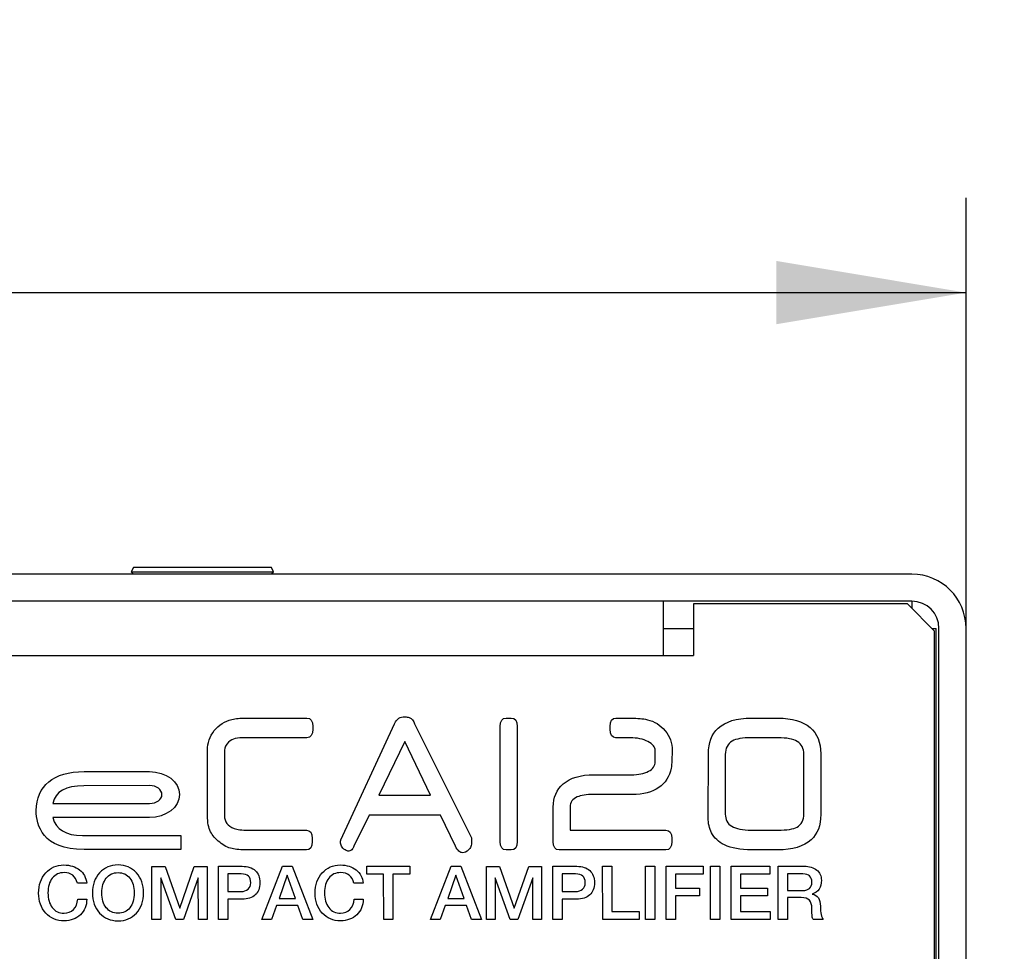
# Model space of a CAD drawing. Units: millimetres. Extents: x 3 to 584, y 10 to 410.
# Drawn here: x 208 to 244, y 326 to 360 of the extents above; entities that cross this region are included whole.
import ezdxf
from ezdxf.enums import TextEntityAlignment as Align

# ---------------------------------------------------------------- set-up
doc = ezdxf.new("R2010")
doc.units = ezdxf.units.MM
for name, color, linetype in [('00-3426-0101_XAS', 7, 'Continuous'), ('00-3427-0102_TAP', 7, 'Continuous'), ('CARGOL_DIN965_M3', 7, 'Continuous'), ('Default', 7, 'Continuous'), ('Seri', 7, 'Continuous')]:
    doc.layers.add(name, color=color, linetype=linetype)
doc.styles.add('SEACAD_Solid_Edge_ISO', font='txt')
doc.styles.add('SEACAD_Solid_Edge_ISOI', font='seisoi.ttf')
doc.dimstyles.new('UNE', dxfattribs={"dimtxt": 7, "dimasz": 7, "dimexe": 3.5, "dimexo": 0, "dimgap": 1.75, "dimtad": 1, "dimdec": 0, "dimtxsty": 'SEACAD_Solid_Edge_ISO', "dimblk1": '_SE_FILLED', "dimblk2": '_SE_FILLED', "dimsah": 1, "dimcen": 3.5, "dimadec": 0, "dimazin": 0, "dimtfac": 0.7, "dimtdec": 3, "dimtmove": 0, "dimatfit": 3, "dimfxl": 1, "dimarcsym": 0})

# ---------------------------------------------------------------- blocks, each defined once
blk = doc.blocks.new('SE')
at = {"layer": '00-3426-0101_XAS', "color": 7, "linetype": 'Continuous'}
for p, q in [((231.866, 336.591), (231.866, 338.591)), ((240.866, 338.491), (232.976, 338.491)), ((232.976, 338.491), (232.976, 336.591)), ((241.866, 337.491), (240.866, 338.491)), ((241.866, 293.591), (241.866, 337.491)), ((231.866, 336.591), (232.976, 336.591))]:
    blk.add_line(p, q, dxfattribs=at)
at = {"layer": '00-3426-0101_XAS', "color": 7}
blk.add_line((97.866, 336.591), (231.866, 336.591), dxfattribs=at)
at = {"layer": '00-3427-0102_TAP', "color": 7, "linetype": 'Continuous'}
for p, q in [((241.026, 339.591), (88.706, 339.591)), ((241.026, 338.591), (88.706, 338.591)), ((241.026, 338.591), (241.026, 338.331)), ((241.766, 337.591), (241.926, 337.591)), ((241.926, 293.591), (241.926, 337.591)), ((242.026, 293.591), (242.026, 337.591)), ((243.026, 293.591), (243.026, 337.591))]:
    blk.add_line(p, q, dxfattribs=at)
at = {"layer": '00-3427-0102_TAP', "color": 7}
blk.add_line((231.866, 337.591), (232.976, 337.591), dxfattribs=at)
at = {"layer": '00-3427-0102_TAP', "color": 7, "linetype": 'Continuous'}
for radius in [2, 1]:
    blk.add_arc((241.026, 337.591), radius, 0, 90, dxfattribs=at)
at = {"layer": 'CARGOL_DIN965_M3', "color": 7, "linetype": 'Continuous'}
for p, q in [((212.322, 339.84), (212.243, 339.679)), ((212.243, 339.679), (217.489, 339.679)), ((212.243, 339.679), (212.312, 339.591)), ((217.41, 339.84), (212.322, 339.84)), ((217.489, 339.679), (217.41, 339.84)), ((217.42, 339.591), (217.489, 339.679))]:
    blk.add_line(p, q, dxfattribs=at)
blk = doc.blocks.new('DMBLK53')
at = {"layer": 'Default', "linetype": 'Continuous'}
for points in [[(76.866, 371.167), (69.866, 370), (76.866, 368.833)], [(252.866, 371.167), (252.866, 368.833), (259.866, 370)]]:
    blk.add_hatch(color=7, dxfattribs=at).paths.add_polyline_path(points)
at = {"layer": 'Default', "color": 7, "linetype": 'Continuous'}
for p, q in [((69.866, 292.591), (69.866, 373.5)), ((259.866, 292.591), (259.866, 373.5)), ((69.866, 370), (259.866, 370))]:
    blk.add_line(p, q, dxfattribs=at)
at = {"layer": 'Default', "color": 7, "linetype": 'Continuous', "style": 'SEACAD_Solid_Edge_ISOI'}
blk.add_text('190', height=7, dxfattribs=at).set_placement((158.98, 378.75), align=Align.TOP_LEFT)
blk = doc.blocks.new('_SE_FILLED')
at = {"color": 0}
blk.add_line((0, 0), (-1, 0), dxfattribs=at)
blk.add_solid([(0, 0), (-1, -0.1665), (-1, 0.1665), (0, 0)], dxfattribs=at)
blk = doc.blocks.new('DMBLK57')
at = {"layer": 'Default', "linetype": 'Continuous'}
for points in [[(93.706, 351.137), (86.706, 349.97), (93.706, 348.804)], [(236.026, 351.137), (236.026, 348.804), (243.026, 349.97)]]:
    blk.add_hatch(color=7, dxfattribs=at).paths.add_polyline_path(points)
at = {"layer": 'Default', "color": 7, "linetype": 'Continuous'}
for p, q in [((86.706, 337.591), (86.706, 353.47)), ((243.026, 337.591), (243.026, 353.47)), ((86.706, 349.97), (243.026, 349.97))]:
    blk.add_line(p, q, dxfattribs=at)
at = {"layer": 'Default', "color": 7, "linetype": 'Continuous', "style": 'SEACAD_Solid_Edge_ISOI'}
blk.add_text('156', height=7, dxfattribs=at).set_placement((159.298, 358.72), align=Align.TOP_LEFT)

msp = doc.modelspace()

# ---------------------------------------------------------------- linework, layer by layer
at = {"layer": 'Seri', "color": 7, "linetype": 'Continuous'}
for points, knots in [([(215.052, 333.096), (215.052, 333.367), (215.136, 333.608), (215.303, 333.821), (215.471, 334.033), (215.686, 334.171), (215.95, 334.237), (216.027, 334.253), (216.104, 334.263), (216.183, 334.271), (216.261, 334.278), (216.36, 334.282), (216.477, 334.282)], [0, 0, 0, 0, 0.25, 0.25, 0.25, 0.5, 0.5, 0.5, 0.75, 0.75, 0.75, 1, 1, 1, 1]), ([(221.946, 334.074), (221.996, 334.172), (222.05, 334.241), (222.107, 334.278), (222.166, 334.316), (222.239, 334.335), (222.328, 334.335), (222.397, 334.328), (222.45, 334.317), (222.486, 334.306), (222.594, 334.262), (222.662, 334.185), (222.688, 334.074)], [0, 0, 0, 0, 0.25, 0.25, 0.25, 0.5, 0.5, 0.5, 0.75, 0.75, 0.75, 1, 1, 1, 1]), ([(230.657, 334.282), (230.788, 334.282), (230.903, 334.278), (231.002, 334.269), (231.099, 334.26), (231.19, 334.246), (231.272, 334.225), (231.534, 334.167), (231.751, 334.031), (231.925, 333.818), (232.099, 333.605), (232.186, 333.363), (232.186, 333.092)], [0, 0, 0, 0, 0.25, 0.25, 0.25, 0.5, 0.5, 0.5, 0.75, 0.75, 0.75, 1, 1, 1, 1]), ([(233.524, 332.964), (233.524, 333.376), (233.645, 333.693), (233.887, 333.915), (234.154, 334.159), (234.562, 334.282), (235.109, 334.282)], [0, 0, 0, 0, 0.5, 0.5, 0.5, 1, 1, 1, 1]), ([(236.083, 334.282), (236.61, 334.282), (237.006, 334.169), (237.271, 333.941), (237.535, 333.715), (237.668, 333.39), (237.668, 332.968)], [0, 0, 0, 0, 0.5, 0.5, 0.5, 1, 1, 1, 1]), ([(216.489, 333.558), (216.301, 333.558), (216.165, 333.549), (216.078, 333.53), (215.991, 333.51), (215.907, 333.465), (215.825, 333.391), (215.728, 333.303), (215.678, 333.206), (215.678, 333.1)], [0, 0, 0, 0, 0.333333, 0.333333, 0.333333, 0.666667, 0.666667, 0.666667, 1, 1, 1, 1]), ([(231.563, 333.088), (231.563, 333.213), (231.473, 333.321), (231.293, 333.416), (231.113, 333.51), (230.896, 333.558), (230.643, 333.558)], [0, 0, 0, 0, 0.5, 0.5, 0.5, 1, 1, 1, 1]), ([(235.102, 333.558), (234.78, 333.558), (234.548, 333.518), (234.403, 333.436), (234.233, 333.341), (234.147, 333.175), (234.147, 332.941)], [0, 0, 0, 0, 0.5, 0.5, 0.5, 1, 1, 1, 1]), ([(237.042, 332.945), (237.042, 333.166), (236.96, 333.326), (236.796, 333.426), (236.647, 333.514), (236.415, 333.558), (236.095, 333.558)], [0, 0, 0, 0, 0.5, 0.5, 0.5, 1, 1, 1, 1]), ([(232.186, 333.092), (232.182, 332.964), (232.18, 332.867), (232.178, 332.801), (232.171, 332.599), (232.162, 332.479), (232.153, 332.442), (232.088, 332.129), (231.935, 331.888), (231.696, 331.72), (231.458, 331.552), (231.128, 331.468), (230.71, 331.468)], [0, 0, 0, 0, 0.25, 0.25, 0.25, 0.5, 0.5, 0.5, 0.75, 0.75, 0.75, 1, 1, 1, 1]), ([(230.686, 332.196), (230.939, 332.196), (231.149, 332.237), (231.315, 332.321), (231.48, 332.404), (231.563, 332.523), (231.563, 332.676)], [0, 0, 0, 0, 0.5, 0.5, 0.5, 1, 1, 1, 1]), ([(210.498, 329.437), (208.966, 329.437), (208.737, 330.338), (208.737, 330.875), (208.737, 331.788), (209.379, 332.312), (210.498, 332.312)], [0, 0, 0, 0, 0.5, 0.5, 0.5, 1, 1, 1, 1]), ([(212.918, 332.313), (213.525, 332.313), (214.02, 331.932), (214.02, 331.464), (214.02, 330.996), (213.525, 330.616), (212.918, 330.616)], [0, 0, 0, 0, 0.5, 0.5, 0.5, 1, 1, 1, 1]), ([(227.801, 330.998), (227.801, 331.359), (227.924, 331.646), (228.17, 331.858), (228.432, 332.083), (228.809, 332.196), (229.301, 332.196)], [0, 0, 0, 0, 0.5, 0.5, 0.5, 1, 1, 1, 1]), ([(212.918, 331.135), (213.169, 331.135), (213.372, 331.283), (213.372, 331.464), (213.372, 331.646), (213.169, 331.794), (212.918, 331.794)], [0, 0, 0, 0, 0.5, 0.5, 0.5, 1, 1, 1, 1]), ([(229.288, 331.468), (229.026, 331.468), (228.824, 331.438), (228.684, 331.377), (228.509, 331.301), (228.422, 331.179), (228.422, 331.01)], [0, 0, 0, 0, 0.5, 0.5, 0.5, 1, 1, 1, 1]), ([(216.576, 329.425), (216.428, 329.425), (216.306, 329.429), (216.209, 329.437), (216.113, 329.445), (216.029, 329.455), (215.956, 329.47), (215.806, 329.505), (215.654, 329.584), (215.501, 329.706), (215.348, 329.826), (215.236, 329.954), (215.167, 330.089), (215.09, 330.24), (215.052, 330.437), (215.052, 330.68)], [0, 0, 0, 0, 0.2, 0.2, 0.2, 0.4, 0.4, 0.4, 0.6, 0.6, 0.6, 0.8, 0.8, 0.8, 1, 1, 1, 1]), ([(215.678, 330.695), (215.678, 330.574), (215.706, 330.476), (215.762, 330.402), (215.819, 330.327), (215.91, 330.265), (216.037, 330.214), (216.093, 330.194), (216.165, 330.179), (216.25, 330.169), (216.336, 330.159), (216.445, 330.153), (216.576, 330.153)], [0, 0, 0, 0, 0.25, 0.25, 0.25, 0.5, 0.5, 0.5, 0.75, 0.75, 0.75, 1, 1, 1, 1]), ([(235.109, 329.425), (234.701, 329.425), (234.37, 329.487), (234.114, 329.611), (233.897, 329.718), (233.738, 329.866), (233.639, 330.058), (233.557, 330.214), (233.515, 330.397), (233.515, 330.604)], [0, 0, 0, 0, 0.333333, 0.333333, 0.333333, 0.666667, 0.666667, 0.666667, 1, 1, 1, 1]), ([(234.147, 330.748), (234.147, 330.544), (234.227, 330.393), (234.388, 330.297), (234.548, 330.201), (234.786, 330.153), (235.102, 330.153)], [0, 0, 0, 0, 0.5, 0.5, 0.5, 1, 1, 1, 1]), ([(237.668, 330.729), (237.668, 330.324), (237.548, 330.012), (237.309, 329.793), (237.042, 329.548), (236.633, 329.425), (236.083, 329.425)], [0, 0, 0, 0, 0.5, 0.5, 0.5, 1, 1, 1, 1]), ([(236.095, 330.153), (236.42, 330.153), (236.651, 330.191), (236.791, 330.267), (236.958, 330.358), (237.042, 330.521), (237.042, 330.756)], [0, 0, 0, 0, 0.5, 0.5, 0.5, 1, 1, 1, 1]), ([(220.453, 329.562), (220.434, 329.513), (220.418, 329.48), (220.401, 329.459), (220.362, 329.406), (220.316, 329.379), (220.26, 329.379), (220.223, 329.379), (220.178, 329.394), (220.124, 329.424), (220.062, 329.463), (220.019, 329.507), (219.995, 329.558), (219.971, 329.61), (219.959, 329.662), (219.959, 329.712), (219.959, 329.73), (219.96, 329.746), (219.962, 329.758), (219.963, 329.771), (219.966, 329.782), (219.97, 329.793)], [0, 0, 0, 0, 0.142857, 0.142857, 0.142857, 0.285714, 0.285714, 0.285714, 0.428571, 0.428571, 0.428571, 0.571429, 0.571429, 0.571429, 0.714286, 0.714286, 0.714286, 0.857143, 0.857143, 0.857143, 1, 1, 1, 1]), ([(224.782, 329.875), (224.784, 329.864), (224.786, 329.844), (224.787, 329.818), (224.789, 329.794), (224.79, 329.773), (224.79, 329.759), (224.79, 329.67), (224.78, 329.6), (224.761, 329.548), (224.741, 329.496), (224.714, 329.455), (224.681, 329.425), (224.6, 329.354), (224.527, 329.319), (224.462, 329.319), (224.411, 329.319), (224.366, 329.339), (224.323, 329.376), (224.28, 329.414), (224.238, 329.476), (224.197, 329.561)], [0, 0, 0, 0, 0.142857, 0.142857, 0.142857, 0.285714, 0.285714, 0.285714, 0.428571, 0.428571, 0.428571, 0.571429, 0.571429, 0.571429, 0.714286, 0.714286, 0.714286, 0.857143, 0.857143, 0.857143, 1, 1, 1, 1]), ([(210.599, 327.605), (210.599, 327.374), (210.521, 327.183), (210.364, 327.034), (210.207, 326.884), (210.007, 326.81), (209.765, 326.81), (209.49, 326.81), (209.264, 326.905), (209.088, 327.096), (208.912, 327.287), (208.824, 327.531), (208.824, 327.83), (208.824, 328.133), (208.911, 328.382), (209.086, 328.576), (209.26, 328.771), (209.484, 328.868), (209.757, 328.868), (209.99, 328.868), (210.183, 328.808), (210.336, 328.688), (210.489, 328.567), (210.577, 328.404), (210.599, 328.196)], [0, 0, 0, 0, 0.125, 0.125, 0.125, 0.25, 0.25, 0.25, 0.375, 0.375, 0.375, 0.5, 0.5, 0.5, 0.625, 0.625, 0.625, 0.75, 0.75, 0.75, 0.875, 0.875, 0.875, 1, 1, 1, 1]), ([(212.693, 327.839), (212.693, 327.536), (212.605, 327.289), (212.43, 327.097), (212.255, 326.905), (212.029, 326.81), (211.752, 326.81), (211.477, 326.81), (211.251, 326.906), (211.075, 327.098), (210.899, 327.291), (210.811, 327.538), (210.811, 327.839), (210.811, 328.14), (210.899, 328.386), (211.075, 328.579), (211.251, 328.772), (211.477, 328.868), (211.752, 328.868), (212.027, 328.868), (212.253, 328.772), (212.429, 328.579), (212.605, 328.386), (212.693, 328.14), (212.693, 327.839)], [0, 0, 0, 0, 0.125, 0.125, 0.125, 0.25, 0.25, 0.25, 0.375, 0.375, 0.375, 0.5, 0.5, 0.5, 0.625, 0.625, 0.625, 0.75, 0.75, 0.75, 0.875, 0.875, 0.875, 1, 1, 1, 1]), ([(216.334, 328.821), (216.539, 328.821), (216.699, 328.768), (216.814, 328.663), (216.928, 328.557), (216.986, 328.409), (216.986, 328.218), (216.986, 328.022), (216.929, 327.872), (216.815, 327.767), (216.701, 327.663), (216.538, 327.61), (216.325, 327.61)], [0, 0, 0, 0, 0.25, 0.25, 0.25, 0.5, 0.5, 0.5, 0.75, 0.75, 0.75, 1, 1, 1, 1]), ([(220.794, 327.605), (220.794, 327.374), (220.716, 327.183), (220.559, 327.034), (220.402, 326.884), (220.203, 326.81), (219.96, 326.81), (219.685, 326.81), (219.46, 326.905), (219.283, 327.096), (219.107, 327.287), (219.019, 327.531), (219.019, 327.83), (219.019, 328.133), (219.106, 328.382), (219.281, 328.576), (219.455, 328.771), (219.679, 328.868), (219.952, 328.868), (220.185, 328.868), (220.378, 328.808), (220.531, 328.688), (220.685, 328.567), (220.772, 328.404), (220.794, 328.196)], [0, 0, 0, 0, 0.125, 0.125, 0.125, 0.25, 0.25, 0.25, 0.375, 0.375, 0.375, 0.5, 0.5, 0.5, 0.625, 0.625, 0.625, 0.75, 0.75, 0.75, 0.875, 0.875, 0.875, 1, 1, 1, 1]), ([(228.67, 328.821), (228.875, 328.821), (229.035, 328.768), (229.15, 328.663), (229.264, 328.557), (229.322, 328.409), (229.322, 328.218), (229.322, 328.022), (229.265, 327.872), (229.151, 327.767), (229.037, 327.663), (228.874, 327.61), (228.661, 327.61)], [0, 0, 0, 0, 0.25, 0.25, 0.25, 0.5, 0.5, 0.5, 0.75, 0.75, 0.75, 1, 1, 1, 1]), ([(237.051, 328.821), (237.25, 328.821), (237.406, 328.775), (237.519, 328.683), (237.633, 328.592), (237.69, 328.465), (237.69, 328.304), (237.69, 328.175), (237.661, 328.067), (237.603, 327.978), (237.545, 327.889), (237.461, 327.827), (237.351, 327.792), (237.553, 327.759), (237.654, 327.61), (237.654, 327.346), (237.654, 327.223), (237.663, 327.121), (237.682, 327.039), (237.7, 326.958), (237.727, 326.897), (237.761, 326.856)], [0, 0, 0, 0, 0.142857, 0.142857, 0.142857, 0.285714, 0.285714, 0.285714, 0.428571, 0.428571, 0.428571, 0.571429, 0.571429, 0.571429, 0.714286, 0.714286, 0.714286, 0.857143, 0.857143, 0.857143, 1, 1, 1, 1]), ([(210.255, 328.196), (210.187, 328.457), (210.025, 328.587), (209.768, 328.587), (209.583, 328.587), (209.436, 328.52), (209.329, 328.385), (209.222, 328.25), (209.168, 328.068), (209.168, 327.839)], [0, 0, 0, 0, 0.333333, 0.333333, 0.333333, 0.666667, 0.666667, 0.666667, 1, 1, 1, 1]), ([(212.346, 327.839), (212.346, 328.068), (212.294, 328.25), (212.188, 328.385), (212.083, 328.52), (211.937, 328.587), (211.752, 328.587), (211.57, 328.587), (211.426, 328.52), (211.319, 328.385), (211.211, 328.25), (211.158, 328.068), (211.158, 327.839), (211.158, 327.611), (211.211, 327.43), (211.317, 327.294), (211.424, 327.158), (211.569, 327.09), (211.752, 327.09), (211.937, 327.09), (212.083, 327.158), (212.188, 327.292), (212.294, 327.427), (212.346, 327.609), (212.346, 327.839)], [0, 0, 0, 0, 0.125, 0.125, 0.125, 0.25, 0.25, 0.25, 0.375, 0.375, 0.375, 0.5, 0.5, 0.5, 0.625, 0.625, 0.625, 0.75, 0.75, 0.75, 0.875, 0.875, 0.875, 1, 1, 1, 1]), ([(216.287, 327.891), (216.397, 327.891), (216.484, 327.919), (216.548, 327.976), (216.612, 328.033), (216.645, 328.112), (216.645, 328.213), (216.645, 328.325), (216.616, 328.407), (216.558, 328.461), (216.5, 328.514), (216.412, 328.54), (216.292, 328.54)], [0, 0, 0, 0, 0.25, 0.25, 0.25, 0.5, 0.5, 0.5, 0.75, 0.75, 0.75, 1, 1, 1, 1]), ([(220.45, 328.196), (220.382, 328.457), (220.22, 328.587), (219.963, 328.587), (219.778, 328.587), (219.632, 328.52), (219.524, 328.385), (219.417, 328.25), (219.363, 328.068), (219.363, 327.839)], [0, 0, 0, 0, 0.333333, 0.333333, 0.333333, 0.666667, 0.666667, 0.666667, 1, 1, 1, 1]), ([(228.623, 327.891), (228.733, 327.891), (228.82, 327.919), (228.884, 327.976), (228.948, 328.033), (228.981, 328.112), (228.981, 328.213), (228.981, 328.325), (228.952, 328.407), (228.894, 328.461), (228.836, 328.514), (228.748, 328.54), (228.628, 328.54)], [0, 0, 0, 0, 0.25, 0.25, 0.25, 0.5, 0.5, 0.5, 0.75, 0.75, 0.75, 1, 1, 1, 1]), ([(237.001, 327.927), (237.226, 327.927), (237.338, 328.031), (237.338, 328.24), (237.338, 328.44), (237.228, 328.54), (237.009, 328.54)], [0, 0, 0, 0, 0.5, 0.5, 0.5, 1, 1, 1, 1]), ([(209.168, 327.839), (209.168, 327.613), (209.222, 327.432), (209.329, 327.295), (209.436, 327.159), (209.581, 327.09), (209.763, 327.09), (209.904, 327.09), (210.019, 327.136), (210.109, 327.228), (210.199, 327.32), (210.251, 327.445), (210.266, 327.605)], [0, 0, 0, 0, 0.25, 0.25, 0.25, 0.5, 0.5, 0.5, 0.75, 0.75, 0.75, 1, 1, 1, 1]), ([(219.363, 327.839), (219.363, 327.613), (219.417, 327.432), (219.524, 327.295), (219.632, 327.159), (219.776, 327.09), (219.958, 327.09), (220.099, 327.09), (220.214, 327.136), (220.304, 327.228), (220.394, 327.32), (220.447, 327.445), (220.461, 327.605)], [0, 0, 0, 0, 0.25, 0.25, 0.25, 0.5, 0.5, 0.5, 0.75, 0.75, 0.75, 1, 1, 1, 1]), ([(237.395, 326.856), (237.372, 326.889), (237.356, 326.932), (237.349, 326.984), (237.341, 327.037), (237.338, 327.129), (237.338, 327.261), (237.338, 327.398), (237.307, 327.5), (237.247, 327.566), (237.186, 327.632), (237.087, 327.665), (236.95, 327.665)], [0, 0, 0, 0, 0.25, 0.25, 0.25, 0.5, 0.5, 0.5, 0.75, 0.75, 0.75, 1, 1, 1, 1])]:
    msp.add_open_spline(points, degree=3, knots=knots, dxfattribs=at)
for points in [[(216.477, 334.282), (216.477, 334.282), (218.713, 334.282), (218.713, 334.282)], [(218.713, 334.282), (218.86, 334.282), (218.934, 334.179), (218.934, 333.972)], [(219.97, 329.793), (219.97, 329.793), (221.946, 334.074), (221.946, 334.074)], [(222.688, 334.074), (222.688, 334.074), (224.782, 329.875), (224.782, 329.875)], [(225.845, 333.972), (225.845, 334.179), (225.919, 334.282), (226.067, 334.282)], [(226.067, 334.282), (226.067, 334.282), (226.252, 334.282), (226.252, 334.282)], [(226.252, 334.282), (226.398, 334.282), (226.471, 334.179), (226.471, 333.972)], [(229.895, 333.972), (229.895, 334.179), (229.968, 334.282), (230.114, 334.282)], [(230.114, 334.282), (230.114, 334.282), (230.657, 334.282), (230.657, 334.282)], [(235.109, 334.282), (235.109, 334.282), (236.083, 334.282), (236.083, 334.282)], [(218.934, 333.872), (218.934, 333.663), (218.86, 333.558), (218.713, 333.558)], [(218.934, 333.972), (218.934, 333.972), (218.934, 333.872), (218.934, 333.872)], [(225.845, 329.74), (225.845, 329.74), (225.845, 333.972), (225.845, 333.972)], [(226.471, 333.972), (226.471, 333.972), (226.471, 329.74), (226.471, 329.74)], [(229.895, 333.872), (229.895, 333.872), (229.895, 333.972), (229.895, 333.972)], [(230.114, 333.558), (229.968, 333.558), (229.895, 333.663), (229.895, 333.872)], [(218.713, 333.558), (218.713, 333.558), (216.489, 333.558), (216.489, 333.558)], [(222.328, 333.418), (222.328, 333.418), (221.372, 331.437), (221.372, 331.437)], [(223.276, 331.437), (223.276, 331.437), (222.328, 333.418), (222.328, 333.418)], [(230.643, 333.558), (230.643, 333.558), (230.114, 333.558), (230.114, 333.558)], [(236.095, 333.558), (236.095, 333.558), (235.102, 333.558), (235.102, 333.558)], [(215.052, 330.68), (215.052, 330.68), (215.052, 333.096), (215.052, 333.096)], [(215.678, 333.1), (215.678, 333.1), (215.678, 330.695), (215.678, 330.695)], [(231.563, 332.676), (231.563, 332.676), (231.563, 333.088), (231.563, 333.088)], [(233.515, 330.604), (233.515, 330.604), (233.524, 332.964), (233.524, 332.964)], [(237.668, 332.968), (237.668, 332.968), (237.668, 330.729), (237.668, 330.729)], [(234.147, 332.941), (234.147, 332.941), (234.147, 330.748), (234.147, 330.748)], [(237.042, 330.756), (237.042, 330.756), (237.042, 332.945), (237.042, 332.945)], [(210.498, 332.312), (210.498, 332.312), (212.918, 332.313), (212.918, 332.313)], [(229.301, 332.196), (229.301, 332.196), (230.686, 332.196), (230.686, 332.196)], [(210.49, 331.789), (209.821, 331.789), (209.446, 331.575), (209.347, 331.135)], [(212.918, 331.794), (212.918, 331.794), (210.49, 331.789), (210.49, 331.789)], [(221.372, 331.437), (221.372, 331.437), (223.276, 331.437), (223.276, 331.437)], [(230.71, 331.468), (230.71, 331.468), (229.288, 331.468), (229.288, 331.468)], [(209.347, 331.135), (209.347, 331.135), (212.918, 331.135), (212.918, 331.135)], [(227.801, 329.74), (227.801, 329.74), (227.801, 330.998), (227.801, 330.998)], [(228.422, 331.01), (228.422, 331.01), (228.422, 330.153), (228.422, 330.153)], [(212.918, 330.616), (212.918, 330.616), (209.351, 330.616), (209.351, 330.616)], [(209.351, 330.616), (209.455, 330.182), (209.832, 329.953), (210.445, 329.953)], [(221.008, 330.706), (221.008, 330.706), (220.453, 329.562), (220.453, 329.562)], [(223.643, 330.706), (223.643, 330.706), (221.008, 330.706), (221.008, 330.706)], [(224.197, 329.561), (224.197, 329.561), (223.643, 330.706), (223.643, 330.706)], [(216.576, 330.153), (216.576, 330.153), (218.699, 330.153), (218.699, 330.153)], [(218.699, 330.153), (218.845, 330.153), (218.918, 330.049), (218.918, 329.839)], [(228.422, 330.153), (228.422, 330.153), (231.953, 330.153), (231.953, 330.153)], [(231.953, 330.153), (232.099, 330.153), (232.172, 330.049), (232.172, 329.839)], [(235.102, 330.153), (235.102, 330.153), (236.095, 330.153), (236.095, 330.153)], [(210.445, 329.953), (210.445, 329.953), (214.074, 329.953), (214.074, 329.953)], [(214.074, 329.953), (214.074, 329.953), (214.074, 329.437), (214.074, 329.437)], [(218.918, 329.74), (218.918, 329.53), (218.845, 329.425), (218.699, 329.425)], [(218.918, 329.839), (218.918, 329.839), (218.918, 329.74), (218.918, 329.74)], [(226.067, 329.425), (225.919, 329.425), (225.845, 329.53), (225.845, 329.74)], [(226.471, 329.74), (226.471, 329.53), (226.398, 329.425), (226.252, 329.425)], [(228.02, 329.425), (227.874, 329.425), (227.801, 329.53), (227.801, 329.74)], [(232.172, 329.74), (232.172, 329.53), (232.099, 329.425), (231.953, 329.425)], [(232.172, 329.839), (232.172, 329.839), (232.172, 329.74), (232.172, 329.74)], [(214.074, 329.437), (214.074, 329.437), (210.498, 329.437), (210.498, 329.437)], [(218.699, 329.425), (218.699, 329.425), (216.576, 329.425), (216.576, 329.425)], [(226.252, 329.425), (226.252, 329.425), (226.067, 329.425), (226.067, 329.425)], [(231.953, 329.425), (231.953, 329.425), (228.02, 329.425), (228.02, 329.425)], [(236.083, 329.425), (236.083, 329.425), (235.109, 329.425), (235.109, 329.425)], [(213.004, 326.856), (213.004, 326.856), (213.001, 328.818), (213.001, 328.818)], [(213.001, 328.818), (213.001, 328.818), (213.486, 328.818), (213.486, 328.818)], [(213.486, 328.818), (213.486, 328.818), (214.03, 327.275), (214.03, 327.275)], [(214.03, 327.275), (214.03, 327.275), (214.561, 328.818), (214.561, 328.818)], [(214.561, 328.818), (214.561, 328.818), (215.035, 328.818), (215.035, 328.818)], [(215.035, 328.818), (215.035, 328.818), (215.038, 326.856), (215.038, 326.856)], [(215.456, 326.856), (215.456, 326.856), (215.453, 328.821), (215.453, 328.821)], [(215.453, 328.821), (215.453, 328.821), (216.334, 328.821), (216.334, 328.821)], [(217.06, 326.856), (217.06, 326.856), (217.814, 328.821), (217.814, 328.821)], [(217.814, 328.821), (217.814, 328.821), (218.18, 328.821), (218.18, 328.821)], [(218.18, 328.821), (218.18, 328.821), (218.939, 326.856), (218.939, 326.856)], [(220.923, 328.524), (220.923, 328.524), (220.923, 328.821), (220.923, 328.821)], [(220.923, 328.821), (220.923, 328.821), (222.514, 328.821), (222.514, 328.821)], [(222.514, 328.821), (222.514, 328.821), (222.514, 328.524), (222.514, 328.524)], [(223.279, 326.856), (223.279, 326.856), (224.033, 328.821), (224.033, 328.821)], [(224.033, 328.821), (224.033, 328.821), (224.399, 328.821), (224.399, 328.821)], [(224.399, 328.821), (224.399, 328.821), (225.158, 326.856), (225.158, 326.856)], [(225.34, 326.856), (225.34, 326.856), (225.337, 328.818), (225.337, 328.818)], [(225.337, 328.818), (225.337, 328.818), (225.822, 328.818), (225.822, 328.818)], [(225.822, 328.818), (225.822, 328.818), (226.366, 327.275), (226.366, 327.275)], [(226.366, 327.275), (226.366, 327.275), (226.897, 328.818), (226.897, 328.818)], [(226.897, 328.818), (226.897, 328.818), (227.371, 328.818), (227.371, 328.818)], [(227.371, 328.818), (227.371, 328.818), (227.374, 326.856), (227.374, 326.856)], [(227.792, 326.856), (227.792, 326.856), (227.789, 328.821), (227.789, 328.821)], [(227.789, 328.821), (227.789, 328.821), (228.67, 328.821), (228.67, 328.821)], [(229.627, 326.856), (229.627, 326.856), (229.624, 328.821), (229.624, 328.821)], [(229.624, 328.821), (229.624, 328.821), (229.966, 328.821), (229.966, 328.821)], [(229.966, 328.821), (229.966, 328.821), (229.968, 327.154), (229.968, 327.154)], [(231.207, 326.856), (231.207, 326.856), (231.204, 328.821), (231.204, 328.821)], [(231.204, 328.821), (231.204, 328.821), (231.548, 328.821), (231.548, 328.821)], [(231.548, 328.821), (231.548, 328.821), (231.551, 326.856), (231.551, 326.856)], [(231.972, 326.856), (231.972, 326.856), (231.969, 328.821), (231.969, 328.821)], [(231.969, 328.821), (231.969, 328.821), (233.326, 328.821), (233.326, 328.821)], [(233.326, 328.821), (233.326, 328.821), (233.326, 328.524), (233.326, 328.524)], [(233.604, 326.856), (233.604, 326.856), (233.601, 328.821), (233.601, 328.821)], [(233.601, 328.821), (233.601, 328.821), (233.945, 328.821), (233.945, 328.821)], [(233.945, 328.821), (233.945, 328.821), (233.947, 326.856), (233.947, 326.856)], [(234.369, 326.856), (234.369, 326.856), (234.366, 328.821), (234.366, 328.821)], [(234.366, 328.821), (234.366, 328.821), (235.783, 328.821), (235.783, 328.821)], [(235.783, 328.821), (235.783, 328.821), (235.783, 328.524), (235.783, 328.524)], [(236.102, 326.856), (236.102, 326.856), (236.099, 328.821), (236.099, 328.821)], [(236.099, 328.821), (236.099, 328.821), (237.051, 328.821), (237.051, 328.821)], [(213.881, 326.857), (213.881, 326.857), (213.329, 328.389), (213.329, 328.389)], [(213.329, 328.389), (213.329, 328.389), (213.329, 326.856), (213.329, 326.856)], [(214.713, 328.389), (214.713, 328.389), (214.162, 326.856), (214.162, 326.856)], [(214.716, 326.856), (214.716, 326.856), (214.713, 328.389), (214.713, 328.389)], [(216.292, 328.54), (216.292, 328.54), (215.797, 328.54), (215.797, 328.54)], [(215.797, 328.54), (215.797, 328.54), (215.797, 327.891), (215.797, 327.891)], [(217.993, 328.494), (217.993, 328.494), (217.691, 327.638), (217.691, 327.638)], [(218.293, 327.638), (218.293, 327.638), (217.993, 328.494), (217.993, 328.494)], [(221.548, 328.524), (221.548, 328.524), (220.923, 328.524), (220.923, 328.524)], [(221.551, 326.856), (221.551, 326.856), (221.548, 328.524), (221.548, 328.524)], [(222.514, 328.524), (222.514, 328.524), (221.889, 328.524), (221.889, 328.524)], [(221.889, 328.524), (221.889, 328.524), (221.889, 326.856), (221.889, 326.856)], [(224.212, 328.494), (224.212, 328.494), (223.91, 327.638), (223.91, 327.638)], [(224.512, 327.638), (224.512, 327.638), (224.212, 328.494), (224.212, 328.494)], [(226.217, 326.857), (226.217, 326.857), (225.665, 328.389), (225.665, 328.389)], [(225.665, 328.389), (225.665, 328.389), (225.665, 326.856), (225.665, 326.856)], [(227.049, 328.389), (227.049, 328.389), (226.498, 326.856), (226.498, 326.856)], [(227.052, 326.856), (227.052, 326.856), (227.049, 328.389), (227.049, 328.389)], [(228.628, 328.54), (228.628, 328.54), (228.133, 328.54), (228.133, 328.54)], [(228.133, 328.54), (228.133, 328.54), (228.133, 327.891), (228.133, 327.891)], [(233.326, 328.524), (233.326, 328.524), (232.316, 328.524), (232.316, 328.524)], [(232.316, 328.524), (232.316, 328.524), (232.316, 328.009), (232.316, 328.009)], [(235.783, 328.524), (235.783, 328.524), (234.712, 328.524), (234.712, 328.524)], [(234.712, 328.524), (234.712, 328.524), (234.712, 328.009), (234.712, 328.009)], [(237.009, 328.54), (237.009, 328.54), (236.446, 328.54), (236.446, 328.54)], [(236.446, 328.54), (236.446, 328.54), (236.446, 327.927), (236.446, 327.927)], [(210.599, 328.196), (210.599, 328.196), (210.255, 328.196), (210.255, 328.196)], [(215.797, 327.891), (215.797, 327.891), (216.287, 327.891), (216.287, 327.891)], [(220.794, 328.196), (220.794, 328.196), (220.45, 328.196), (220.45, 328.196)], [(228.133, 327.891), (228.133, 327.891), (228.623, 327.891), (228.623, 327.891)], [(232.316, 328.009), (232.316, 328.009), (233.199, 328.009), (233.199, 328.009)], [(233.199, 328.009), (233.199, 328.009), (233.196, 327.726), (233.196, 327.726)], [(234.712, 328.009), (234.712, 328.009), (235.7, 328.009), (235.7, 328.009)], [(235.7, 328.009), (235.7, 328.009), (235.7, 327.726), (235.7, 327.726)], [(236.446, 327.927), (236.446, 327.927), (237.001, 327.927), (237.001, 327.927)], [(210.266, 327.605), (210.266, 327.605), (210.599, 327.605), (210.599, 327.605)], [(215.797, 327.61), (215.797, 327.61), (215.797, 326.856), (215.797, 326.856)], [(216.325, 327.61), (216.325, 327.61), (215.797, 327.61), (215.797, 327.61)], [(217.691, 327.638), (217.691, 327.638), (218.293, 327.638), (218.293, 327.638)], [(220.461, 327.605), (220.461, 327.605), (220.794, 327.605), (220.794, 327.605)], [(223.91, 327.638), (223.91, 327.638), (224.512, 327.638), (224.512, 327.638)], [(228.133, 327.61), (228.133, 327.61), (228.133, 326.856), (228.133, 326.856)], [(228.661, 327.61), (228.661, 327.61), (228.133, 327.61), (228.133, 327.61)], [(233.196, 327.726), (233.196, 327.726), (232.316, 327.726), (232.316, 327.726)], [(232.316, 327.726), (232.316, 327.726), (232.316, 326.856), (232.316, 326.856)], [(235.7, 327.726), (235.7, 327.726), (234.712, 327.726), (234.712, 327.726)], [(234.712, 327.726), (234.712, 327.726), (234.712, 327.154), (234.712, 327.154)], [(236.446, 327.665), (236.446, 327.665), (236.446, 326.856), (236.446, 326.856)], [(236.95, 327.665), (236.95, 327.665), (236.446, 327.665), (236.446, 327.665)], [(217.597, 327.376), (217.597, 327.376), (217.415, 326.856), (217.415, 326.856)], [(218.382, 327.376), (218.382, 327.376), (217.597, 327.376), (217.597, 327.376)], [(218.567, 326.856), (218.567, 326.856), (218.382, 327.376), (218.382, 327.376)], [(223.816, 327.376), (223.816, 327.376), (223.633, 326.856), (223.633, 326.856)], [(224.601, 327.376), (224.601, 327.376), (223.816, 327.376), (223.816, 327.376)], [(224.786, 326.856), (224.786, 326.856), (224.601, 327.376), (224.601, 327.376)], [(229.968, 327.154), (229.968, 327.154), (230.967, 327.154), (230.967, 327.154)], [(230.967, 327.154), (230.967, 327.154), (230.967, 326.856), (230.967, 326.856)], [(234.712, 327.154), (234.712, 327.154), (235.799, 327.154), (235.799, 327.154)], [(235.799, 327.154), (235.799, 327.154), (235.799, 326.856), (235.799, 326.856)], [(213.329, 326.856), (213.329, 326.856), (213.004, 326.856), (213.004, 326.856)], [(214.162, 326.856), (214.162, 326.856), (213.881, 326.857), (213.881, 326.857)], [(215.038, 326.856), (215.038, 326.856), (214.716, 326.856), (214.716, 326.856)], [(215.797, 326.856), (215.797, 326.856), (215.456, 326.856), (215.456, 326.856)], [(217.415, 326.856), (217.415, 326.856), (217.06, 326.856), (217.06, 326.856)], [(218.939, 326.856), (218.939, 326.856), (218.567, 326.856), (218.567, 326.856)], [(221.889, 326.856), (221.889, 326.856), (221.551, 326.856), (221.551, 326.856)], [(223.633, 326.856), (223.633, 326.856), (223.279, 326.856), (223.279, 326.856)], [(225.158, 326.856), (225.158, 326.856), (224.786, 326.856), (224.786, 326.856)], [(225.665, 326.856), (225.665, 326.856), (225.34, 326.856), (225.34, 326.856)], [(226.498, 326.856), (226.498, 326.856), (226.217, 326.857), (226.217, 326.857)], [(227.374, 326.856), (227.374, 326.856), (227.052, 326.856), (227.052, 326.856)], [(228.133, 326.856), (228.133, 326.856), (227.792, 326.856), (227.792, 326.856)], [(230.967, 326.856), (230.967, 326.856), (229.627, 326.856), (229.627, 326.856)], [(231.551, 326.856), (231.551, 326.856), (231.207, 326.856), (231.207, 326.856)], [(232.316, 326.856), (232.316, 326.856), (231.972, 326.856), (231.972, 326.856)], [(233.947, 326.856), (233.947, 326.856), (233.604, 326.856), (233.604, 326.856)], [(235.799, 326.856), (235.799, 326.856), (234.369, 326.856), (234.369, 326.856)], [(236.446, 326.856), (236.446, 326.856), (236.102, 326.856), (236.102, 326.856)], [(237.761, 326.856), (237.761, 326.856), (237.395, 326.856), (237.395, 326.856)]]:
    msp.add_open_spline(points, degree=3, dxfattribs=at)

# ---------------------------------------------------------------- block references
at = {"layer": 'Default'}
msp.add_blockref('SE', (0, 0), dxfattribs=at)

# ---------------------------------------------------------------- dimensions: what is measured, and where the dimension line sits
at = {"layer": 'Default', "color": 7, "linetype": 'Continuous'}
for base, p1, p2, picture, middle in [((69.866, 370), (69.866, 292.591), (259.866, 292.591), 'DMBLK53', (164.866, 370)), ((86.706, 349.97), (86.706, 337.591), (243.026, 337.591), 'DMBLK57', (164.866, 349.97))]:
    dim = msp.add_linear_dim(base=base, p1=p1, p2=p2, angle=0, text='\\A1;<>', dimstyle='UNE', dxfattribs=at)
    dim.commit()
    dim.dimension.update_dxf_attribs({"geometry": picture, "text_midpoint": middle, "dimtype": 161})

doc.saveas('drawing.dxf')
